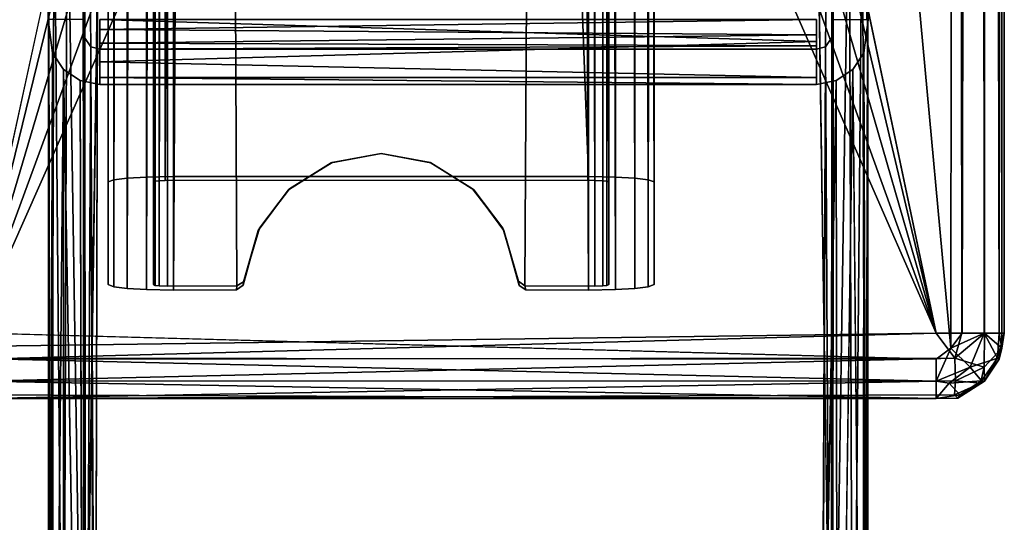
# Model space of a CAD drawing. Units: inches. Extents: x -22.3 to 22.3, y -14 to 15.4.
# Drawn here: x 20.5 to 22.3, y -10 to -9.1 of the extents above; entities that cross this region are included whole.
import ezdxf

# ---------------------------------------------------------------- set-up
doc = ezdxf.new("R2010")
doc.units = ezdxf.units.IN
doc.header["$MEASUREMENT"] = 0
for name, color, linetype in [('SEAT-LEGFRAME', 5, 'Continuous'), ('SEAT-SOLIDARMCAP', 5, 'Continuous'), ('SEAT-SUPPORT', 5, 'Continuous')]:
    doc.layers.add(name, color=color, linetype=linetype)

msp = doc.modelspace()

# ---------------------------------------------------------------- linework, layer by layer
at = {"layer": 'SEAT-LEGFRAME'}
for points in [[(20.6277, -8.7759, 24.0494), (20.6572, -8.7607, 24.0329), (20.658, -10.738, 0.25)], [(20.6572, -8.7607, 24.0329), (20.6875, -8.756, 24.0278), (20.658, -10.738, 0.25)], [(22, -8.756, 24.0278), (22.0303, -8.7607, 24.0329), (22.0295, -10.738, 0.25)], [(22.0303, -8.7607, 24.0329), (22.0598, -8.7759, 24.0494), (22.0295, -10.738, 0.25)], [(20.6277, -8.7759, 24.0494), (20.6212, -10.7617, 0.25), (20.6036, -8.8038, 24.0798)], [(20.658, -10.738, 0.25), (20.6212, -10.7617, 0.25), (20.6277, -8.7759, 24.0494)], [(22.0295, -10.738, 0.25), (22.0598, -8.7759, 24.0494), (22.0663, -10.7617, 0.25)], [(22.0839, -8.8038, 24.0798), (22.0663, -10.7617, 0.25), (22.0598, -8.7759, 24.0494)], [(20.5938, -8.8423, 24.1216), (20.6036, -8.8038, 24.0798), (20.5977, -10.7998, 0.25)], [(20.6036, -8.8038, 24.0798), (20.6212, -10.7617, 0.25), (20.5977, -10.7998, 0.25)], [(20.6788, -10.8002, 0.25), (20.6837, -8.816, 24.093), (20.6691, -8.8219, 24.0995)], [(22.0839, -8.8038, 24.0798), (22.0898, -10.7998, 0.25), (22.0663, -10.7617, 0.25)], [(22.0898, -10.7998, 0.25), (22.0839, -8.8038, 24.0798), (22.0937, -8.8423, 24.1216)], [(20.5938, -8.8423, 24.1216), (20.5977, -10.7998, 0.25), (20.5938, -11.1418, 0.25)], [(22.0937, -11.1418, 0.25), (22.0898, -10.7998, 0.25), (22.0937, -8.8423, 24.1216)], [(22.0911, -9.1063, 24.4608), (22.0947, -9.107, 24.4086), (22.0937, -8.8423, 24.1216)], [(22, -9.1345, 24.4539), (20.6875, -9.1247, 24.4586), (22, -9.1063, 24.4628)], [(20.6875, -9.1063, 24.5278), (22, -9.1468, 24.5184), (22, -9.1063, 24.5278)], [(20.6875, -9.1247, 24.4586), (20.6875, -9.1063, 24.4628), (22, -9.1063, 24.4628)], [(20.6595, -9.1393, 24.4113), (20.6713, -9.1563, 24.4127), (20.6604, -11.1542, 0.25)], [(22, -9.1345, 24.4539), (20.6875, -9.1501, 24.4388), (20.6875, -9.1247, 24.4586)], [(20.6875, -9.1501, 24.4388), (22, -9.1345, 24.4539), (22, -9.1546, 24.4311)], [(22.0162, -9.1563, 24.4127), (22.028, -9.1393, 24.4113), (22.0271, -11.1542, 0.25)], [(20.6777, -11.1693, 0.25), (20.6604, -11.1542, 0.25), (20.6713, -9.1563, 24.4127)], [(22, -9.1546, 24.4311), (20.6875, -9.1605, 24.4131), (20.6875, -9.1501, 24.4388)], [(22, -9.1605, 24.4131), (20.6875, -9.1605, 24.4131), (22, -9.1546, 24.4311)], [(22.0271, -11.1542, 0.25), (22.009, -11.1697, 0.25), (22.0162, -9.1563, 24.4127)], [(20.6009, -9.1676, 24.4137), (20.5938, -11.1418, 0.25), (20.602, -11.1804, 0.25)], [(20.6009, -9.1676, 24.4137), (20.602, -11.1804, 0.25), (20.6212, -9.1979, 24.4162)], [(22.0866, -9.1676, 24.4137), (22.0663, -9.1979, 24.4162), (22.0855, -11.1804, 0.25)], [(22.0855, -11.1804, 0.25), (22.0937, -11.1418, 0.25), (22.0866, -9.1676, 24.4137)], [(20.6875, -9.1843, 24.4933), (20.6875, -9.2125, 24.458), (22, -9.2125, 24.458)], [(20.602, -11.1804, 0.25), (20.6212, -11.2082, 0.25), (20.6212, -9.1979, 24.4162)], [(20.6569, -11.2315, 0.25), (20.6212, -9.1979, 24.4162), (20.6212, -11.2082, 0.25)], [(20.6569, -11.2315, 0.25), (20.6516, -9.2181, 24.4179), (20.6212, -9.1979, 24.4162)], [(22, -9.2252, 24.4185), (22, -9.2125, 24.458), (20.6875, -9.2125, 24.458)], [(20.6875, -9.2252, 24.4185), (22, -9.2252, 24.4185), (20.6875, -9.2125, 24.458)], [(22.0386, -11.2275, 0.25), (22.0663, -9.1979, 24.4162), (22.0359, -9.2181, 24.4179)], [(22.0386, -11.2275, 0.25), (22.0359, -9.2181, 24.4179), (22, -11.2358, 0.25)]]:
    msp.add_3dface(points, dxfattribs=at)
for points, invisible_edges in [([(20.6875, -8.756, 24.0278), (21.0837, -10.7341, 0.25), (20.658, -10.738, 0.25)], 1), ([(22, -8.756, 24.0278), (21.3057, -10.7265, 0.3416), (20.6875, -8.756, 24.0278)], 3), ([(20.6875, -8.756, 24.0278), (21.164, -10.7241, 0.3697), (21.1218, -10.7265, 0.3416)], 13), ([(21.0936, -10.73, 0.2996), (21.0837, -10.7341, 0.25), (20.6875, -8.756, 24.0278)], 14), ([(21.2635, -10.7241, 0.3697), (21.2138, -10.7233, 0.3796), (20.6875, -8.756, 24.0278)], 14), ([(21.0936, -10.73, 0.2996), (20.6875, -8.756, 24.0278), (21.1218, -10.7265, 0.3416)], 3), ([(20.6875, -8.756, 24.0278), (21.3057, -10.7265, 0.3416), (21.2635, -10.7241, 0.3697)], 13), ([(21.164, -10.7241, 0.3697), (20.6875, -8.756, 24.0278), (21.2138, -10.7233, 0.3796)], 3), ([(21.3339, -10.73, 0.2996), (21.3057, -10.7265, 0.3416), (22, -8.756, 24.0278)], 14), ([(21.3339, -10.73, 0.2996), (22, -8.756, 24.0278), (21.3437, -10.7341, 0.25)], 3), ([(22.0295, -10.738, 0.25), (21.3437, -10.7341, 0.25), (22, -8.756, 24.0278)], 2), ([(20.6788, -10.8002, 0.25), (21.0834, -10.7993, 0.2501), (20.6837, -8.816, 24.093)], 2), ([(22.004, -8.8161, 24.093), (20.6837, -8.816, 24.093), (21.3057, -10.7913, 0.347)], 14), ([(20.6837, -8.816, 24.093), (21.164, -10.7889, 0.3751), (21.2138, -10.7881, 0.3849)], 13), ([(21.0936, -10.7948, 0.305), (21.1218, -10.7913, 0.347), (20.6837, -8.816, 24.093)], 14), ([(21.2635, -10.7889, 0.3751), (20.6837, -8.816, 24.093), (21.2138, -10.7881, 0.3849)], 3), ([(21.0936, -10.7948, 0.305), (20.6837, -8.816, 24.093), (21.0834, -10.7993, 0.2501)], 3), ([(21.164, -10.7889, 0.3751), (20.6837, -8.816, 24.093), (21.1218, -10.7913, 0.347)], 3), ([(20.6837, -8.816, 24.093), (21.2635, -10.7889, 0.3751), (21.3057, -10.7913, 0.347)], 13), ([(21.3057, -10.7913, 0.347), (21.3339, -10.7948, 0.305), (22.004, -8.8161, 24.093)], 14), ([(21.3339, -10.7948, 0.305), (21.3441, -10.7993, 0.2501), (22.004, -8.8161, 24.093)], 14), ([(21.3441, -10.7993, 0.2501), (22.0082, -10.8001, 0.25), (22.004, -8.8161, 24.093)], 14), ([(22.0082, -10.8001, 0.25), (22.0184, -8.8219, 24.0995), (22.004, -8.8161, 24.093)], 12), ([(20.6588, -9.1063, 24.4086), (20.6595, -9.1393, 24.4113), (20.6596, -8.8341, 24.1127)], 14), ([(20.6604, -11.1542, 0.25), (20.6596, -8.8341, 24.1127), (20.6595, -9.1393, 24.4113)], 3), ([(20.6609, -10.8149, 0.25), (20.6691, -8.8219, 24.0995), (20.6596, -8.8341, 24.1127)], 1), ([(20.6604, -11.1542, 0.25), (20.6609, -10.8149, 0.25), (20.6596, -8.8341, 24.1127)], 12), ([(20.6609, -10.8149, 0.25), (20.6788, -10.8002, 0.25), (20.6691, -8.8219, 24.0995)], 12), ([(22.0184, -8.8219, 24.0995), (22.0082, -10.8001, 0.25), (22.0266, -10.8149, 0.25)], 12), ([(22.0279, -8.8342, 24.1127), (22.0184, -8.8219, 24.0995), (22.0266, -10.8149, 0.25)], 2), ([(22.0279, -8.8342, 24.1127), (22.0266, -10.8149, 0.25), (22.0271, -11.1542, 0.25)], 12), ([(22.028, -9.1393, 24.4113), (22.0279, -8.8342, 24.1127), (22.0271, -11.1542, 0.25)], 3), ([(22.0279, -8.8342, 24.1127), (22.028, -9.1393, 24.4113), (22.0287, -9.1063, 24.4086)], 13), ([(20.5928, -9.1066, 24.4086), (20.5938, -8.8423, 24.1216), (20.5938, -11.1418, 0.25)], 12), ([(22.0937, -11.1418, 0.25), (22.0937, -8.8423, 24.1216), (22.0947, -9.107, 24.4086)], 12), ([(20.6588, -9.1063, 24.4086), (20.5928, -9.1066, 24.4086), (20.6595, -9.1393, 24.4113)], 2), ([(20.5938, -11.1418, 0.25), (20.6009, -9.1676, 24.4137), (20.5928, -9.1066, 24.4086)], 12), ([(20.6595, -9.1393, 24.4113), (20.5928, -9.1066, 24.4086), (20.6009, -9.1676, 24.4137)], 13), ([(20.6875, -9.1468, 24.5184), (20.6875, -9.1063, 24.5278), (20.6875, -9.1063, 24.4628)], 12), ([(20.6875, -9.1468, 24.5184), (22, -9.1468, 24.5184), (20.6875, -9.1063, 24.5278)], 1), ([(20.6875, -9.1468, 24.5184), (20.6875, -9.1063, 24.4628), (20.6875, -9.1247, 24.4586)], 13), ([(22, -9.1345, 24.4539), (22, -9.1063, 24.4628), (22, -9.1063, 24.5278)], 12), ([(22, -9.1063, 24.5278), (22, -9.1468, 24.5184), (22, -9.1345, 24.4539)], 14), ([(22.0287, -9.1063, 24.4086), (22.028, -9.1393, 24.4113), (22.0947, -9.107, 24.4086)], 2), ([(22.0866, -9.1676, 24.4137), (22.0947, -9.107, 24.4086), (22.028, -9.1393, 24.4113)], 14), ([(22.0911, -9.1063, 24.4608), (22.0287, -9.1063, 24.4086), (22.0947, -9.107, 24.4086)], 1), ([(22.0947, -9.107, 24.4086), (22.0866, -9.1676, 24.4137), (22.0937, -11.1418, 0.25)], 12), ([(20.6595, -9.1393, 24.4113), (20.6009, -9.1676, 24.4137), (20.6212, -9.1979, 24.4162)], 13), ([(20.6713, -9.1563, 24.4127), (20.6595, -9.1393, 24.4113), (20.6212, -9.1979, 24.4162)], 14), ([(20.6875, -9.1501, 24.4388), (20.6875, -9.1843, 24.4933), (20.6875, -9.1247, 24.4586)], 3), ([(20.6875, -9.1843, 24.4933), (20.6875, -9.1468, 24.5184), (20.6875, -9.1247, 24.4586)], 14), ([(22, -9.1468, 24.5184), (22, -9.1843, 24.4933), (22, -9.1345, 24.4539)], 14), ([(22, -9.1345, 24.4539), (22, -9.1843, 24.4933), (22, -9.1546, 24.4311)], 3), ([(22.0162, -9.1563, 24.4127), (22.0663, -9.1979, 24.4162), (22.028, -9.1393, 24.4113)], 3), ([(22.0866, -9.1676, 24.4137), (22.028, -9.1393, 24.4113), (22.0663, -9.1979, 24.4162)], 3), ([(20.6212, -9.1979, 24.4162), (20.6516, -9.2181, 24.4179), (20.6713, -9.1563, 24.4127)], 14), ([(20.6516, -9.2181, 24.4179), (20.6875, -9.2252, 24.4185), (20.6713, -9.1563, 24.4127)], 14), ([(20.6875, -9.1605, 24.4131), (20.6713, -9.1563, 24.4127), (20.6875, -9.2252, 24.4185)], 2), ([(20.6875, -9.1605, 24.4131), (20.6777, -11.1693, 0.25), (20.6713, -9.1563, 24.4127)], 1), ([(20.6875, -9.1843, 24.4933), (22, -9.1843, 24.4933), (22, -9.1468, 24.5184)], 1), ([(20.6875, -9.1468, 24.5184), (20.6875, -9.1843, 24.4933), (22, -9.1468, 24.5184)], 12), ([(20.6875, -9.1501, 24.4388), (20.6875, -9.2125, 24.458), (20.6875, -9.1843, 24.4933)], 13), ([(20.6875, -9.1501, 24.4388), (20.6875, -9.1605, 24.4131), (20.6875, -9.2252, 24.4185)], 12), ([(20.6875, -9.1501, 24.4388), (20.6875, -9.2252, 24.4185), (20.6875, -9.2125, 24.458)], 13), ([(22, -9.1843, 24.4933), (22, -9.2125, 24.458), (22, -9.1546, 24.4311)], 14), ([(22, -9.1605, 24.4131), (22, -9.1546, 24.4311), (22, -9.2125, 24.458)], 14), ([(22, -9.2252, 24.4185), (22.0359, -9.2181, 24.4179), (22.0162, -9.1563, 24.4127)], 14), ([(22, -9.1605, 24.4131), (22.0162, -9.1563, 24.4127), (22.009, -11.1697, 0.25)], 12), ([(22.0162, -9.1563, 24.4127), (22, -9.1605, 24.4131), (22, -9.2252, 24.4185)], 12), ([(22.0359, -9.2181, 24.4179), (22.0663, -9.1979, 24.4162), (22.0162, -9.1563, 24.4127)], 14), ([(22.009, -11.1697, 0.25), (20.6777, -11.1693, 0.25), (20.6875, -9.1605, 24.4131)], 14), ([(20.6875, -9.1605, 24.4131), (22, -9.1605, 24.4131), (22.009, -11.1697, 0.25)], 14), ([(20.6875, -9.2252, 24.4185), (22, -9.1605, 24.4131), (22, -9.2252, 24.4185)], 1), ([(22, -9.1605, 24.4131), (20.6875, -9.2252, 24.4185), (20.6875, -9.1605, 24.4131)], 1), ([(22, -9.1605, 24.4131), (22, -9.2125, 24.458), (22, -9.2252, 24.4185)], 1), ([(22, -9.1843, 24.4933), (20.6875, -9.1843, 24.4933), (22, -9.2125, 24.458)], 1), ([(22.0663, -9.1979, 24.4162), (22.0386, -11.2275, 0.25), (22.0663, -11.2082, 0.25)], 12), ([(22.0663, -9.1979, 24.4162), (22.0663, -11.2082, 0.25), (22.0855, -11.1804, 0.25)], 1), ([(20.6516, -9.2181, 24.4179), (20.6569, -11.2315, 0.25), (20.6875, -9.2252, 24.4185)], 2), ([(20.6875, -9.2252, 24.4185), (20.6569, -11.2315, 0.25), (22, -11.2358, 0.25)], 13), ([(22, -11.2358, 0.25), (22, -9.2252, 24.4185), (20.6875, -9.2252, 24.4185)], 13), ([(22, -11.2358, 0.25), (22.0359, -9.2181, 24.4179), (22, -9.2252, 24.4185)], 12)]:
    msp.add_3dface(points, dxfattribs=dict(at, invisible_edges=invisible_edges))
at = {"layer": 'SEAT-SOLIDARMCAP'}
for points, invisible_edges in [([(22.2417, 9.5939, 24.5301), (22.2187, -9.6806, 24.5278), (21.7188, -0.0556, 24.5278)], 3), ([(22.2417, 9.5939, 24.5301), (22.266, -9.6806, 24.5374), (22.2187, -9.6806, 24.5278)], 12), ([(20.4688, 9.5694, 24.5277), (20.9687, -0.0556, 24.5278), (20.4458, -9.7052, 24.5302)], 13), ([(22.2458, -9.7081, 24.9951), (22.2187, 9.5694, 24.9997), (20.4688, 9.5694, 24.9997)], 1), ([(20.4688, 9.5694, 24.9997), (20.4688, -9.6806, 24.9998), (22.2458, -9.7081, 24.9951)], 3), ([(22.2458, -9.7081, 24.9951), (22.266, 9.5693, 24.9902), (22.2187, 9.5694, 24.9997)], 12), ([(20.9687, -7.3056, 24.5278), (20.4458, -9.7052, 24.5302), (20.9687, -0.0556, 24.5278)], 12), ([(21.7188, -0.0556, 24.5278), (22.2187, -9.6806, 24.5278), (21.7188, -7.3056, 24.5278)], 13), ([(20.4688, -9.6806, 24.9998), (22.2187, -9.7284, 24.9903), (22.2458, -9.7081, 24.9951)], 12)]:
    msp.add_3dface(points, dxfattribs=dict(at, invisible_edges=invisible_edges))
for points in [[(22.2417, 9.5939, 24.5301), (22.2666, 9.5694, 24.5373), (22.266, -9.6806, 24.5374)], [(22.3342, -9.6806, 24.9221), (22.3437, -9.6806, 24.8748), (22.3389, 9.5967, 24.9021)], [(22.3389, 9.5967, 24.9021), (22.3342, 9.5694, 24.9226), (22.3342, -9.6806, 24.9221)], [(22.3389, 9.5967, 24.9021), (22.3437, -9.6806, 24.8748), (22.339, -9.7081, 24.6258)], [(22.339, -9.7081, 24.6258), (22.3437, 9.5694, 24.6527), (22.3389, 9.5967, 24.9021)], [(22.2458, -9.7081, 24.9951), (22.2666, -9.6806, 24.9903), (22.266, 9.5693, 24.9902)], [(22.2666, 9.5694, 24.5373), (22.3077, -9.6806, 24.5649), (22.266, -9.6806, 24.5374)], [(22.2666, -9.6806, 24.9903), (22.3077, 9.5694, 24.9627), (22.266, 9.5693, 24.9902)], [(22.2666, -9.6806, 24.9903), (22.3067, -9.6806, 24.9638), (22.3077, 9.5694, 24.9627)], [(22.2666, 9.5694, 24.5373), (22.3067, 9.5694, 24.5638), (22.3077, -9.6806, 24.5649)], [(22.3342, -9.6806, 24.605), (22.3067, 9.5694, 24.5638), (22.3342, 9.5693, 24.6055)], [(22.3342, 9.5694, 24.9226), (22.3067, -9.6806, 24.9638), (22.3342, -9.6806, 24.9221)], [(22.3077, 9.5694, 24.9627), (22.3067, -9.6806, 24.9638), (22.3342, 9.5694, 24.9226)], [(22.3077, -9.6806, 24.5649), (22.3067, 9.5694, 24.5638), (22.3342, -9.6806, 24.605)], [(22.3342, 9.5693, 24.6055), (22.3437, 9.5694, 24.6527), (22.339, -9.7081, 24.6258)], [(22.339, -9.7081, 24.6258), (22.3342, -9.6806, 24.605), (22.3342, 9.5693, 24.6055)], [(20.9973, -7.4491, 24.5278), (20.4458, -9.7052, 24.5302), (20.9687, -7.3056, 24.5278)], [(21.6902, -7.4491, 24.5278), (21.7188, -7.3056, 24.5278), (22.2187, -9.6806, 24.5278)], [(20.4458, -9.7052, 24.5302), (20.9973, -7.4491, 24.5278), (21.0786, -7.5708, 24.5278)], [(21.6089, -7.5708, 24.5278), (21.6902, -7.4491, 24.5278), (22.2187, -9.6806, 24.5278)], [(20.4458, -9.7052, 24.5302), (21.0786, -7.5708, 24.5278), (21.2002, -7.6521, 24.5278)], [(22.2187, -9.6806, 24.5278), (21.4873, -7.6521, 24.5278), (21.6089, -7.5708, 24.5278)], [(21.3437, -7.6806, 24.5278), (20.4458, -9.7052, 24.5302), (21.2002, -7.6521, 24.5278)], [(22.2187, -9.6806, 24.5278), (21.3437, -7.6806, 24.5278), (21.4873, -7.6521, 24.5278)], [(20.4458, -9.7052, 24.5302), (21.3437, -7.6806, 24.5278), (22.2187, -9.6806, 24.5278)], [(20.4688, -9.6806, 24.9998), (20.4341, -9.7265, 24.9872), (22.2187, -9.7284, 24.9903)], [(22.2187, -9.6806, 24.5278), (20.4688, -9.7284, 24.5373), (20.4458, -9.7052, 24.5302)], [(22.2187, -9.6806, 24.5278), (22.2534, -9.7265, 24.5404), (20.4688, -9.7284, 24.5373)], [(22.266, -9.6806, 24.5374), (22.2534, -9.7265, 24.5404), (22.2187, -9.6806, 24.5278)], [(22.2458, -9.7081, 24.9951), (22.2813, -9.7431, 24.9632), (22.3067, -9.6806, 24.9638)], [(22.3067, -9.6806, 24.9638), (22.2666, -9.6806, 24.9903), (22.2458, -9.7081, 24.9951)], [(22.3071, -9.7431, 24.5903), (22.2534, -9.7265, 24.5404), (22.3077, -9.6806, 24.5649)], [(22.2534, -9.7265, 24.5404), (22.266, -9.6806, 24.5374), (22.3077, -9.6806, 24.5649)], [(22.2813, -9.7431, 24.9632), (22.3311, -9.7265, 24.9095), (22.3067, -9.6806, 24.9638)], [(22.3311, -9.7265, 24.9095), (22.3342, -9.6806, 24.9221), (22.3067, -9.6806, 24.9638)], [(22.339, -9.7081, 24.6258), (22.3071, -9.7431, 24.5903), (22.3077, -9.6806, 24.5649)], [(22.3077, -9.6806, 24.5649), (22.3342, -9.6806, 24.605), (22.339, -9.7081, 24.6258)], [(22.3342, -9.6806, 24.9221), (22.3311, -9.7265, 24.9095), (22.3437, -9.6806, 24.8748)], [(22.3437, -9.6806, 24.8748), (22.3311, -9.7265, 24.9095), (22.3342, -9.7284, 24.6528)], [(22.3437, -9.6806, 24.8748), (22.3342, -9.7284, 24.6528), (22.339, -9.7081, 24.6258)], [(22.2187, -9.7284, 24.9903), (22.2188, -9.7685, 24.9638), (22.2458, -9.7081, 24.9951)], [(22.2458, -9.7081, 24.9951), (22.2188, -9.7685, 24.9638), (22.2813, -9.7431, 24.9632)], [(22.339, -9.7081, 24.6258), (22.3077, -9.7685, 24.6528), (22.3071, -9.7431, 24.5903)], [(22.3342, -9.7284, 24.6528), (22.3077, -9.7685, 24.6528), (22.339, -9.7081, 24.6258)], [(20.4341, -9.7265, 24.9872), (20.4329, -9.768, 24.9583), (22.2188, -9.7685, 24.9638)], [(20.4341, -9.7265, 24.9872), (22.2188, -9.7685, 24.9638), (22.2187, -9.7284, 24.9903)], [(22.2534, -9.7265, 24.5404), (22.2546, -9.768, 24.5693), (20.4687, -9.7685, 24.5639)], [(22.2534, -9.7265, 24.5404), (20.4687, -9.7685, 24.5639), (20.4688, -9.7284, 24.5373)], [(22.2546, -9.768, 24.5693), (22.2534, -9.7265, 24.5404), (22.3071, -9.7431, 24.5903)], [(22.3022, -9.768, 24.9107), (22.3311, -9.7265, 24.9095), (22.2813, -9.7431, 24.9632)], [(22.3311, -9.7265, 24.9095), (22.3022, -9.768, 24.9107), (22.3077, -9.7685, 24.6528)], [(22.3311, -9.7265, 24.9095), (22.3077, -9.7685, 24.6528), (22.3342, -9.7284, 24.6528)], [(22.2188, -9.7685, 24.9638), (22.2427, -9.7722, 24.9565), (22.2813, -9.7431, 24.9632)], [(22.2427, -9.7722, 24.9565), (22.3022, -9.768, 24.9107), (22.2813, -9.7431, 24.9632)], [(22.3004, -9.7722, 24.6289), (22.2546, -9.768, 24.5693), (22.3071, -9.7431, 24.5903)], [(22.3077, -9.7685, 24.6528), (22.3004, -9.7722, 24.6289), (22.3071, -9.7431, 24.5903)], [(22.2188, -9.7685, 24.9638), (20.4329, -9.768, 24.9583), (22.2188, -9.8007, 24.9127)], [(22.2188, -9.8007, 24.9127), (20.4329, -9.768, 24.9583), (20.4347, -9.7936, 24.9184)], [(20.4687, -9.7685, 24.5639), (22.2546, -9.768, 24.5693), (20.4687, -9.8007, 24.615)], [(20.4687, -9.8007, 24.615), (22.2546, -9.768, 24.5693), (22.2528, -9.7936, 24.6093)], [(22.2188, -9.7685, 24.9638), (22.2188, -9.8007, 24.9127), (22.2427, -9.7722, 24.9565)], [(22.2623, -9.7936, 24.9088), (22.2427, -9.7722, 24.9565), (22.2188, -9.8007, 24.9127)], [(22.3022, -9.768, 24.9107), (22.2427, -9.7722, 24.9565), (22.2623, -9.7936, 24.9088)], [(22.2546, -9.768, 24.5693), (22.3004, -9.7722, 24.6289), (22.2528, -9.7936, 24.6093)], [(22.2528, -9.7936, 24.6093), (22.3004, -9.7722, 24.6289), (22.2585, -9.7998, 24.6528)], [(22.3077, -9.7685, 24.6528), (22.3022, -9.768, 24.9107), (22.2585, -9.7998, 24.6528)], [(22.2585, -9.7998, 24.6528), (22.3022, -9.768, 24.9107), (22.2623, -9.7936, 24.9088)], [(22.3077, -9.7685, 24.6528), (22.2585, -9.7998, 24.6528), (22.3004, -9.7722, 24.6289)], [(20.4347, -9.7936, 24.9184), (20.4297, -9.7999, 24.8749), (22.2188, -9.8007, 24.9127)], [(22.2188, -9.8007, 24.9127), (20.4297, -9.7999, 24.8749), (20.4687, -9.8007, 24.615)], [(22.2528, -9.7936, 24.6093), (22.2585, -9.7998, 24.6528), (20.4687, -9.8007, 24.615)], [(20.4687, -9.8007, 24.615), (22.2585, -9.7998, 24.6528), (22.2188, -9.8007, 24.9127)], [(22.2623, -9.7936, 24.9088), (22.2188, -9.8007, 24.9127), (22.2585, -9.7998, 24.6528)]]:
    msp.add_3dface(points, dxfattribs=at)
at = {"layer": 'SEAT-SUPPORT'}
for points in [[(20.7376, -9.5991, 13.7112), (20.7373, 11.285, 13.7115), (20.7727, 11.2913, 13.6868)], [(20.7727, 11.2913, 13.6868), (20.7731, -9.6011, 13.6866), (20.7376, -9.5991, 13.7112)], [(20.7731, -9.6011, 13.6866), (20.7727, 11.2913, 13.6868), (20.8225, 11.294, 13.676)], [(20.8225, -9.602, 13.676), (20.7731, -9.6011, 13.6866), (20.8225, 11.294, 13.676)], [(20.9374, 11.2936, 13.676), (20.8225, -9.602, 13.676), (20.8225, 11.294, 13.676)], [(21.5825, 11.294, 13.676), (21.5825, -9.602, 13.676), (21.4727, 11.294, 13.676)], [(21.6319, -9.6011, 13.6866), (21.5825, -9.602, 13.676), (21.5825, 11.294, 13.676)], [(21.6323, 11.2913, 13.6868), (21.6319, -9.6011, 13.6866), (21.5825, 11.294, 13.676)], [(21.6319, -9.6011, 13.6866), (21.6323, 11.2913, 13.6868), (21.6674, -9.5991, 13.7112)], [(21.6674, -9.5991, 13.7112), (21.6323, 11.2913, 13.6868), (21.6677, 11.285, 13.7115)], [(20.7131, -9.5961, 13.7467), (20.7025, -9.592, 13.796), (20.7129, 11.276, 13.747)], [(20.7373, 11.285, 13.7115), (20.7131, -9.5961, 13.7467), (20.7129, 11.276, 13.747)], [(20.7373, 11.285, 13.7115), (20.7376, -9.5991, 13.7112), (20.7131, -9.5961, 13.7467)], [(20.7887, 11.2675, 13.7809), (20.7888, -9.5933, 13.7808), (20.7962, 11.2703, 13.77)], [(20.7888, -9.5933, 13.7808), (20.7963, -9.5942, 13.7699), (20.7962, 11.2703, 13.77)], [(20.8071, 11.2722, 13.7623), (20.7962, 11.2703, 13.77), (20.7963, -9.5942, 13.7699)], [(20.7963, -9.5942, 13.7699), (20.8112, -9.595, 13.7606), (20.8071, 11.2722, 13.7623)], [(20.8225, 11.273, 13.759), (20.8071, 11.2722, 13.7623), (20.8112, -9.595, 13.7606)], [(20.8225, 11.273, 13.759), (20.8112, -9.595, 13.7606), (20.9386, -9.5944, 13.759)], [(21.5825, 11.273, 13.759), (21.4659, -9.5943, 13.759), (21.5938, -9.595, 13.7606)], [(21.5825, 11.273, 13.759), (21.5938, -9.595, 13.7606), (21.5979, 11.2722, 13.7623)], [(21.6087, -9.5942, 13.7699), (21.5979, 11.2722, 13.7623), (21.5938, -9.595, 13.7606)], [(21.6088, 11.2703, 13.77), (21.5979, 11.2722, 13.7623), (21.6087, -9.5942, 13.7699)], [(21.6088, 11.2703, 13.77), (21.6087, -9.5942, 13.7699), (21.6162, -9.5933, 13.7808)], [(21.6088, 11.2703, 13.77), (21.6162, -9.5933, 13.7808), (21.6179, 11.2665, 13.7848)], [(21.6919, -9.5961, 13.7467), (21.6674, -9.5991, 13.7112), (21.6677, 11.285, 13.7115)], [(21.6921, 11.276, 13.747), (21.6919, -9.5961, 13.7467), (21.6677, 11.285, 13.7115)], [(21.7025, -9.592, 13.796), (21.6919, -9.5961, 13.7467), (21.6921, 11.276, 13.747)], [(20.7887, 11.2675, 13.7809), (20.7855, -9.592, 13.796), (20.7888, -9.5933, 13.7808)], [(20.7025, 5.8811, 15.7124), (20.7025, -9.404, 16.056), (20.7025, 10.6925, 16.056)], [(20.7129, 10.6801, 16.105), (20.7025, 10.6925, 16.056), (20.7025, -9.404, 16.056)], [(20.7025, -9.404, 16.056), (20.7131, -9.3999, 16.1053), (20.7129, 10.6801, 16.105)], [(20.7373, 10.6711, 16.1405), (20.7129, 10.6801, 16.105), (20.7131, -9.3999, 16.1053)], [(20.7887, 10.6886, 16.0711), (20.7888, -9.4027, 16.0712), (20.7855, -9.404, 16.056)], [(20.7888, -9.4027, 16.0712), (20.7887, 10.6886, 16.0711), (20.7962, 10.6859, 16.082)], [(20.7962, 10.6859, 16.082), (20.7963, -9.4018, 16.0821), (20.7888, -9.4027, 16.0712)], [(20.7962, 10.6859, 16.082), (20.8071, 10.684, 16.0897), (20.7963, -9.4018, 16.0821)], [(20.8071, 10.684, 16.0897), (20.8073, -9.4012, 16.0897), (20.7963, -9.4018, 16.0821)], [(20.8071, 10.684, 16.0897), (20.8225, 10.6831, 16.093), (20.8073, -9.4012, 16.0897)], [(21.5979, 10.684, 16.0897), (21.6087, -9.4018, 16.0821), (21.5938, -9.4011, 16.0914)], [(21.5979, 10.684, 16.0897), (21.6088, 10.6859, 16.082), (21.6087, -9.4018, 16.0821)], [(21.6087, -9.4018, 16.0821), (21.6088, 10.6859, 16.082), (21.6162, -9.4027, 16.0712)], [(21.6162, -9.4027, 16.0712), (21.6088, 10.6859, 16.082), (21.6163, 10.6886, 16.0711)], [(21.6163, 10.6886, 16.0711), (21.6195, -9.404, 16.056), (21.6162, -9.4027, 16.0712)], [(21.6921, 10.6801, 16.105), (21.6677, 10.6711, 16.1405), (21.6919, -9.3999, 16.1053)], [(21.6919, -9.3999, 16.1053), (21.7025, -9.404, 16.056), (21.6921, 10.6801, 16.105)], [(20.7131, -9.3999, 16.1053), (20.7376, -9.397, 16.1408), (20.7373, 10.6711, 16.1405)], [(20.7376, -9.397, 16.1408), (20.7727, 10.6649, 16.1652), (20.7373, 10.6711, 16.1405)], [(20.7376, -9.397, 16.1408), (20.7731, -9.3949, 16.1654), (20.7727, 10.6649, 16.1652)], [(20.7731, -9.3949, 16.1654), (20.8225, 10.6621, 16.176), (20.7727, 10.6649, 16.1652)], [(21.5825, -9.394, 16.176), (21.5825, 10.6621, 16.176), (20.8225, 10.6621, 16.176)], [(21.5825, 10.6621, 16.176), (21.6319, -9.3949, 16.1654), (21.6323, 10.6649, 16.1652)], [(21.6319, -9.3949, 16.1654), (21.5825, 10.6621, 16.176), (21.5825, -9.394, 16.176)], [(21.6319, -9.3949, 16.1654), (21.6674, -9.397, 16.1408), (21.6323, 10.6649, 16.1652)], [(21.6674, -9.397, 16.1408), (21.6677, 10.6711, 16.1405), (21.6323, 10.6649, 16.1652)], [(21.6919, -9.3999, 16.1053), (21.6677, 10.6711, 16.1405), (21.6674, -9.397, 16.1408)], [(20.7025, -9.592, 13.796), (20.7025, -4.3772, 14.1579), (20.7025, -4.2153, 14.1564)], [(20.7025, -6.1699, 14.3676), (20.7025, -6.1221, 14.3581), (20.7025, -9.592, 13.796)], [(20.7025, -9.592, 13.796), (20.7025, -6.2105, 14.3947), (20.7025, -6.1699, 14.3676)], [(20.7025, -9.592, 13.796), (20.7025, -6.2375, 14.4353), (20.7025, -6.2105, 14.3947)], [(20.7025, -9.592, 13.796), (20.7025, -6.2105, 14.5715), (20.7025, -6.2375, 14.5309)], [(20.7025, -9.592, 13.796), (20.7025, -6.2375, 14.5309), (20.7025, -6.2471, 14.4831)], [(20.7025, -6.2471, 14.4831), (20.7025, -6.2375, 14.4353), (20.7025, -9.592, 13.796)], [(20.7025, -9.404, 16.056), (20.7025, -6.9571, 15.7109), (20.7025, -7.1189, 15.7124)], [(20.7025, -9.404, 16.056), (20.7025, -7.1189, 15.7124), (20.7025, -7.1308, 15.7088)], [(20.7025, -9.592, 13.796), (20.7025, -9.404, 16.056), (20.7025, -7.1272, 15.4079)], [(20.7025, -9.404, 16.056), (20.7025, -7.1362, 15.4164), (20.7025, -7.1272, 15.4079)], [(20.7025, -9.404, 16.056), (20.7025, -7.1308, 15.7088), (20.7025, -7.213, 15.5694)], [(20.7025, -9.404, 16.056), (20.7025, -7.2156, 15.5568), (20.7025, -7.1362, 15.4164)], [(20.7025, -7.2156, 15.5568), (20.7025, -9.404, 16.056), (20.7025, -7.213, 15.5694)], [(21.1128, -9.3686, 13.759), (21.1113, -9.3692, 13.676), (21.2025, -9.352, 13.676)], [(21.2025, -9.352, 13.676), (21.2937, -9.3692, 13.676), (21.2922, -9.3686, 13.759)], [(21.0351, -9.4163, 13.759), (21.0327, -9.4185, 13.676), (21.1113, -9.3692, 13.676)], [(21.0351, -9.4163, 13.759), (21.1113, -9.3692, 13.676), (21.1128, -9.3686, 13.759)], [(21.2922, -9.3686, 13.759), (21.2937, -9.3692, 13.676), (21.3699, -9.4163, 13.759)], [(21.3723, -9.4185, 13.676), (21.3699, -9.4163, 13.759), (21.2937, -9.3692, 13.676)], [(20.9796, -9.4887, 13.759), (20.9775, -9.493, 13.676), (21.0327, -9.4185, 13.676)], [(21.0327, -9.4185, 13.676), (21.0351, -9.4163, 13.759), (20.9796, -9.4887, 13.759)], [(21.3723, -9.4185, 13.676), (21.4254, -9.4887, 13.759), (21.3699, -9.4163, 13.759)], [(21.4254, -9.4887, 13.759), (21.3723, -9.4185, 13.676), (21.4275, -9.493, 13.676)], [(20.9505, -9.5866, 13.759), (20.9501, -9.5928, 13.676), (20.9775, -9.493, 13.676)], [(20.9775, -9.493, 13.676), (20.9796, -9.4887, 13.759), (20.9505, -9.5866, 13.759)], [(21.4254, -9.4887, 13.759), (21.4275, -9.493, 13.676), (21.4542, -9.5859, 13.759)], [(21.4542, -9.5859, 13.759), (21.4275, -9.493, 13.676), (21.4551, -9.5935, 13.676)]]:
    msp.add_3dface(points, dxfattribs=at)
for points, invisible_edges in [([(20.9374, 11.2936, 13.676), (20.938, -9.6015, 13.676), (20.8225, -9.602, 13.676)], 1), ([(20.9775, -9.493, 13.676), (20.938, -9.6015, 13.676), (20.9374, 11.2936, 13.676)], 15), ([(20.9777, 11.1846, 13.676), (20.9775, -9.493, 13.676), (20.9374, 11.2936, 13.676)], 15), ([(21.4273, 11.1846, 13.676), (21.4727, 11.294, 13.676), (21.4275, -9.493, 13.676)], 15), ([(21.4275, -9.493, 13.676), (21.4727, 11.294, 13.676), (21.4675, -9.6015, 13.676)], 15), ([(21.4727, 11.294, 13.676), (21.5825, -9.602, 13.676), (21.4675, -9.6015, 13.676)], 12), ([(20.7025, -9.592, 13.796), (20.7025, 11.2637, 13.796), (20.7129, 11.276, 13.747)], 1), ([(20.8225, 11.273, 13.759), (20.9386, -9.5944, 13.759), (20.9347, 11.273, 13.759)], 2), ([(20.9845, 11.1717, 13.759), (20.9347, 11.273, 13.759), (20.9796, -9.4887, 13.759)], 15), ([(20.9796, -9.4887, 13.759), (20.9347, 11.273, 13.759), (20.9386, -9.5944, 13.759)], 15), ([(21.4205, 11.1717, 13.759), (21.4254, -9.4887, 13.759), (21.4702, 11.273, 13.759)], 15), ([(21.4254, -9.4887, 13.759), (21.4659, -9.5943, 13.759), (21.4702, 11.273, 13.759)], 15), ([(21.4702, 11.273, 13.759), (21.4659, -9.5943, 13.759), (21.5825, 11.273, 13.759)], 1), ([(21.7025, -9.592, 13.796), (21.6921, 11.276, 13.747), (21.7025, 11.2637, 13.796)], 12), ([(20.7025, -9.592, 13.796), (20.7025, 4.1228, 14.1579), (20.7025, 11.2637, 13.796)], 12), ([(20.7887, 11.2675, 13.7809), (20.7855, 11.2637, 13.796), (20.7855, -9.592, 13.796)], 2), ([(20.7855, -9.592, 13.796), (20.7855, 11.2637, 13.796), (20.7855, 4.1311, 14.1564)], 15), ([(21.6179, 11.2665, 13.7848), (21.6162, -9.5933, 13.7808), (21.6195, -9.592, 13.796)], 12), ([(21.6195, 10.6925, 16.056), (21.6179, 11.2665, 13.7848), (21.6195, -9.592, 13.796)], 14), ([(21.7025, 10.6925, 16.056), (21.7025, -9.592, 13.796), (21.7025, 11.2637, 13.796)], 3), ([(20.9775, -9.493, 13.676), (20.9777, 11.1846, 13.676), (21.0327, -9.4185, 13.676)], 3), ([(21.0327, -9.4185, 13.676), (20.9777, 11.1846, 13.676), (21.0329, 11.1103, 13.676)], 13), ([(21.3721, 11.1103, 13.676), (21.4273, 11.1846, 13.676), (21.3723, -9.4185, 13.676)], 14), ([(21.3723, -9.4185, 13.676), (21.4273, 11.1846, 13.676), (21.4275, -9.493, 13.676)], 3), ([(21.0351, -9.4163, 13.759), (20.9845, 11.1717, 13.759), (20.9796, -9.4887, 13.759)], 3), ([(21.0402, 11.1038, 13.759), (20.9845, 11.1717, 13.759), (21.0351, -9.4163, 13.759)], 14), ([(21.3699, -9.4163, 13.759), (21.4205, 11.1717, 13.759), (21.3648, 11.1038, 13.759)], 13), ([(21.4254, -9.4887, 13.759), (21.4205, 11.1717, 13.759), (21.3699, -9.4163, 13.759)], 3), ([(21.0327, -9.4185, 13.676), (21.0329, 11.1103, 13.676), (21.1113, -9.3692, 13.676)], 3), ([(21.1113, -9.3692, 13.676), (21.0329, 11.1103, 13.676), (21.1115, 11.0612, 13.676)], 13), ([(21.2937, -9.3692, 13.676), (21.2935, 11.0612, 13.676), (21.3721, 11.1103, 13.676)], 13), ([(21.3721, 11.1103, 13.676), (21.3723, -9.4185, 13.676), (21.2937, -9.3692, 13.676)], 13), ([(21.0402, 11.1038, 13.759), (21.0351, -9.4163, 13.759), (21.1128, -9.3686, 13.759)], 13), ([(21.1128, -9.3686, 13.759), (21.116, 11.0594, 13.759), (21.0402, 11.1038, 13.759)], 13), ([(21.2922, -9.3686, 13.759), (21.3648, 11.1038, 13.759), (21.289, 11.0594, 13.759)], 13), ([(21.3699, -9.4163, 13.759), (21.3648, 11.1038, 13.759), (21.2922, -9.3686, 13.759)], 3), ([(21.1115, 11.0612, 13.676), (21.2025, -9.352, 13.676), (21.1113, -9.3692, 13.676)], 13), ([(21.2025, 11.044, 13.676), (21.2025, -9.352, 13.676), (21.1115, 11.0612, 13.676)], 3), ([(21.2025, -9.352, 13.759), (21.116, 11.0594, 13.759), (21.1128, -9.3686, 13.759)], 3), ([(21.2025, 11.044, 13.759), (21.116, 11.0594, 13.759), (21.2025, -9.352, 13.759)], 14), ([(21.2025, -9.352, 13.676), (21.2935, 11.0612, 13.676), (21.2937, -9.3692, 13.676)], 3), ([(21.2025, 11.044, 13.676), (21.2935, 11.0612, 13.676), (21.2025, -9.352, 13.676)], 14), ([(21.289, 11.0594, 13.759), (21.2025, -9.352, 13.759), (21.2922, -9.3686, 13.759)], 13), ([(21.2025, 11.044, 13.759), (21.2025, -9.352, 13.759), (21.289, 11.0594, 13.759)], 3), ([(20.7855, -9.404, 16.056), (20.7855, 5.8728, 15.7109), (20.7855, 10.6925, 16.056)], 15), ([(20.7855, -9.404, 16.056), (20.7855, 10.6925, 16.056), (20.7887, 10.6886, 16.0711)], 1), ([(21.6195, -9.404, 16.056), (21.6163, 10.6886, 16.0711), (21.6195, 10.6925, 16.056)], 12), ([(21.6195, -9.592, 13.796), (21.6195, -9.404, 16.056), (21.6195, 10.6925, 16.056)], 14), ([(21.7025, 10.6925, 16.056), (21.6921, 10.6801, 16.105), (21.7025, -9.404, 16.056)], 12), ([(21.7025, -9.592, 13.796), (21.7025, 10.6925, 16.056), (21.7025, -9.404, 16.056)], 3), ([(20.8225, -9.4009, 16.093), (20.8073, -9.4012, 16.0897), (20.8225, 10.6831, 16.093)], 12), ([(20.8225, -9.4009, 16.093), (20.8225, 10.6831, 16.093), (21.5825, 10.6831, 16.093)], 13), ([(21.5825, 10.6831, 16.093), (21.5938, -9.4011, 16.0914), (20.8225, -9.4009, 16.093)], 13), ([(21.5979, 10.684, 16.0897), (21.5938, -9.4011, 16.0914), (21.5825, 10.6831, 16.093)], 2), ([(20.8225, 10.6621, 16.176), (20.7731, -9.3949, 16.1654), (20.8225, -9.394, 16.176)], 12), ([(20.8225, 10.6621, 16.176), (20.8225, -9.394, 16.176), (21.5825, -9.394, 16.176)], 1), ([(20.7025, -6.9571, 15.7109), (20.7025, -9.404, 16.056), (20.7025, 5.8811, 15.7124)], 12), ([(20.7855, -6.9653, 15.7124), (20.7855, 5.8728, 15.7109), (20.7855, -9.404, 16.056)], 15), ([(20.7855, -9.592, 13.796), (20.7855, 4.1311, 14.1564), (20.7855, -4.2071, 14.1579)], 15), ([(20.7025, 4.1228, 14.1579), (20.7025, -9.592, 13.796), (20.7025, -4.2153, 14.1564)], 12), ([(20.7855, -4.3689, 14.1564), (20.7855, -9.592, 13.796), (20.7855, -4.2071, 14.1579)], 3), ([(20.7025, -4.3772, 14.1579), (20.7025, -9.592, 13.796), (20.7025, -6.1221, 14.3581)], 12), ([(20.7855, -9.592, 13.796), (20.7855, -4.3689, 14.1564), (20.7855, -4.3808, 14.16)], 13), ([(20.7855, -6.1221, 14.3581), (20.7855, -9.592, 13.796), (20.7855, -4.3808, 14.16)], 15), ([(20.7855, -9.592, 13.796), (20.7855, -6.1221, 14.3581), (20.7855, -6.1699, 14.3676)], 13), ([(20.7855, -6.2105, 14.3947), (20.7855, -9.592, 13.796), (20.7855, -6.1699, 14.3676)], 3), ([(20.7025, -7.1272, 15.4079), (20.7025, -6.2105, 14.5715), (20.7025, -9.592, 13.796)], 1), ([(20.7855, -6.2105, 14.5715), (20.7855, -7.1189, 15.4064), (20.7855, -9.592, 13.796)], 15), ([(20.7855, -6.2105, 14.5715), (20.7855, -9.592, 13.796), (20.7855, -6.2375, 14.5309)], 3), ([(20.7855, -9.592, 13.796), (20.7855, -6.2105, 14.3947), (20.7855, -6.2375, 14.4353)], 13), ([(20.7855, -9.592, 13.796), (20.7855, -6.2375, 14.4353), (20.7855, -6.2471, 14.4831)], 13), ([(20.7855, -6.2375, 14.5309), (20.7855, -9.592, 13.796), (20.7855, -6.2471, 14.4831)], 3), ([(20.7855, -7.1272, 15.7109), (20.7855, -6.9653, 15.7124), (20.7855, -9.404, 16.056)], 14), ([(20.7855, -7.1189, 15.4064), (20.7855, -7.1308, 15.41), (20.7855, -9.592, 13.796)], 14), ([(20.7855, -9.404, 16.056), (20.7855, -7.1362, 15.7024), (20.7855, -7.1272, 15.7109)], 13), ([(20.7855, -9.404, 16.056), (20.7855, -9.592, 13.796), (20.7855, -7.1308, 15.41)], 14), ([(20.7855, -9.404, 16.056), (20.7855, -7.1308, 15.41), (20.7855, -7.213, 15.5494)], 13), ([(20.7855, -9.404, 16.056), (20.7855, -7.2156, 15.5621), (20.7855, -7.1362, 15.7024)], 13), ([(20.7855, -7.213, 15.5494), (20.7855, -7.2156, 15.5621), (20.7855, -9.404, 16.056)], 14), ([(21.2025, -9.352, 13.676), (21.2025, -9.352, 13.759), (21.1128, -9.3686, 13.759)], 1), ([(21.2922, -9.3686, 13.759), (21.2025, -9.352, 13.759), (21.2025, -9.352, 13.676)], 2), ([(20.7131, -9.3999, 16.1053), (20.7025, -9.404, 16.056), (20.7855, -9.404, 16.056)], 14), ([(20.7855, -9.592, 13.796), (20.7025, -9.404, 16.056), (20.7025, -9.592, 13.796)], 13), ([(20.7025, -9.404, 16.056), (20.7855, -9.592, 13.796), (20.7855, -9.404, 16.056)], 13), ([(20.7376, -9.397, 16.1408), (20.7131, -9.3999, 16.1053), (20.7855, -9.404, 16.056)], 14), ([(20.7855, -9.404, 16.056), (20.7731, -9.3949, 16.1654), (20.7376, -9.397, 16.1408)], 13), ([(20.7731, -9.3949, 16.1654), (20.8073, -9.4012, 16.0897), (20.8225, -9.394, 16.176)], 3), ([(20.7731, -9.3949, 16.1654), (20.7963, -9.4018, 16.0821), (20.8073, -9.4012, 16.0897)], 13), ([(20.7855, -9.404, 16.056), (20.7888, -9.4027, 16.0712), (20.7731, -9.3949, 16.1654)], 14), ([(20.7888, -9.4027, 16.0712), (20.7963, -9.4018, 16.0821), (20.7731, -9.3949, 16.1654)], 14), ([(20.8225, -9.4009, 16.093), (20.8225, -9.394, 16.176), (20.8073, -9.4012, 16.0897)], 3), ([(21.5938, -9.4011, 16.0914), (20.8225, -9.394, 16.176), (20.8225, -9.4009, 16.093)], 3), ([(21.5825, -9.394, 16.176), (20.8225, -9.394, 16.176), (21.5938, -9.4011, 16.0914)], 14), ([(21.6319, -9.3949, 16.1654), (21.5825, -9.394, 16.176), (21.5938, -9.4011, 16.0914)], 14), ([(21.6319, -9.3949, 16.1654), (21.5938, -9.4011, 16.0914), (21.6087, -9.4018, 16.0821)], 13), ([(21.6319, -9.3949, 16.1654), (21.6087, -9.4018, 16.0821), (21.6162, -9.4027, 16.0712)], 13), ([(21.6162, -9.4027, 16.0712), (21.6195, -9.404, 16.056), (21.6319, -9.3949, 16.1654)], 14), ([(21.6674, -9.397, 16.1408), (21.6319, -9.3949, 16.1654), (21.6195, -9.404, 16.056)], 14), ([(21.6674, -9.397, 16.1408), (21.6195, -9.404, 16.056), (21.6919, -9.3999, 16.1053)], 3), ([(21.7025, -9.404, 16.056), (21.6919, -9.3999, 16.1053), (21.6195, -9.404, 16.056)], 14), ([(21.6195, -9.592, 13.796), (21.7025, -9.592, 13.796), (21.6195, -9.404, 16.056)], 3), ([(21.7025, -9.592, 13.796), (21.7025, -9.404, 16.056), (21.6195, -9.404, 16.056)], 14), ([(20.938, -9.6015, 13.676), (20.9775, -9.493, 13.676), (20.9501, -9.5928, 13.676)], 1), ([(20.9796, -9.4887, 13.759), (20.9386, -9.5944, 13.759), (20.9505, -9.5866, 13.759)], 1), ([(21.4659, -9.5943, 13.759), (21.4254, -9.4887, 13.759), (21.4542, -9.5859, 13.759)], 1), ([(21.4275, -9.493, 13.676), (21.4675, -9.6015, 13.676), (21.4551, -9.5935, 13.676)], 1), ([(20.9505, -9.5866, 13.759), (20.938, -9.6015, 13.676), (20.9501, -9.5928, 13.676)], 1), ([(20.9505, -9.5866, 13.759), (20.9386, -9.5944, 13.759), (20.938, -9.6015, 13.676)], 12), ([(21.4551, -9.5935, 13.676), (21.4659, -9.5943, 13.759), (21.4542, -9.5859, 13.759)], 1), ([(20.7855, -9.592, 13.796), (20.7025, -9.592, 13.796), (20.7131, -9.5961, 13.7467)], 13), ([(20.7131, -9.5961, 13.7467), (20.7376, -9.5991, 13.7112), (20.7855, -9.592, 13.796)], 14), ([(20.7376, -9.5991, 13.7112), (20.7731, -9.6011, 13.6866), (20.7855, -9.592, 13.796)], 14), ([(20.7888, -9.5933, 13.7808), (20.7855, -9.592, 13.796), (20.7731, -9.6011, 13.6866)], 14), ([(20.7963, -9.5942, 13.7699), (20.7888, -9.5933, 13.7808), (20.7731, -9.6011, 13.6866)], 14), ([(20.8112, -9.595, 13.7606), (20.7963, -9.5942, 13.7699), (20.7731, -9.6011, 13.6866)], 14), ([(20.8112, -9.595, 13.7606), (20.7731, -9.6011, 13.6866), (20.8225, -9.602, 13.676)], 13), ([(20.9386, -9.5944, 13.759), (20.8112, -9.595, 13.7606), (20.938, -9.6015, 13.676)], 2), ([(20.8225, -9.602, 13.676), (20.938, -9.6015, 13.676), (20.8112, -9.595, 13.7606)], 14), ([(21.4551, -9.5935, 13.676), (21.4675, -9.6015, 13.676), (21.4659, -9.5943, 13.759)], 12), ([(21.5938, -9.595, 13.7606), (21.4659, -9.5943, 13.759), (21.4675, -9.6015, 13.676)], 12), ([(21.4675, -9.6015, 13.676), (21.5825, -9.602, 13.676), (21.5938, -9.595, 13.7606)], 14), ([(21.5825, -9.602, 13.676), (21.6319, -9.6011, 13.6866), (21.5938, -9.595, 13.7606)], 14), ([(21.5938, -9.595, 13.7606), (21.6319, -9.6011, 13.6866), (21.6087, -9.5942, 13.7699)], 3), ([(21.6162, -9.5933, 13.7808), (21.6087, -9.5942, 13.7699), (21.6319, -9.6011, 13.6866)], 14), ([(21.6319, -9.6011, 13.6866), (21.6195, -9.592, 13.796), (21.6162, -9.5933, 13.7808)], 13), ([(21.6919, -9.5961, 13.7467), (21.6195, -9.592, 13.796), (21.6674, -9.5991, 13.7112)], 3), ([(21.6319, -9.6011, 13.6866), (21.6674, -9.5991, 13.7112), (21.6195, -9.592, 13.796)], 14), ([(21.7025, -9.592, 13.796), (21.6195, -9.592, 13.796), (21.6919, -9.5961, 13.7467)], 3)]:
    msp.add_3dface(points, dxfattribs=dict(at, invisible_edges=invisible_edges))

doc.saveas('drawing.dxf')
